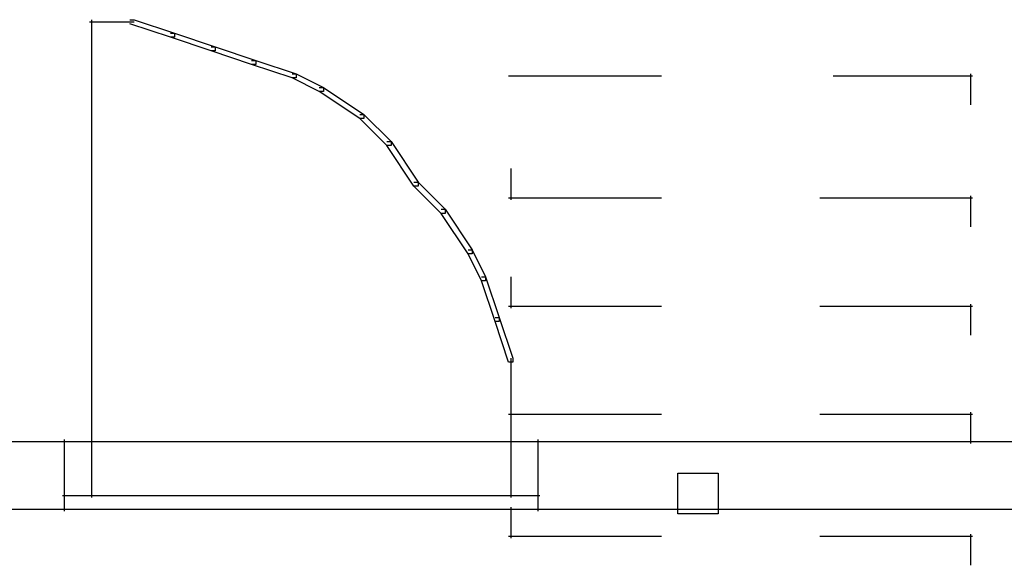
# Model space of a CAD drawing. Extents: x -3003 to 3464, y -1866 to 1574.
# Drawn here: x 1829 to 2041, y 805 to 922 of the extents above; entities that cross this region are included whole.
import ezdxf

# ---------------------------------------------------------------- set-up
doc = ezdxf.new("R2010")
doc.units = 0
doc.layers.get('0').update_dxf_attribs({"linetype": 'CONTINUOUS'})

msp = doc.modelspace()

# ---------------------------------------------------------------- linework, layer by layer
for p, q in [((1844.27, 921.84), (1853.89, 921.84)), ((1844.71, 922.28), (1844.71, 831.08)), ((1853.02, 922.28), (1853.89, 922.28)), ((1861.76, 918.5), (1853.02, 921.41)), ((1853.89, 922.28), (1862.63, 919.37)), ((1861.76, 919.37), (1862.63, 919.37)), ((1862.63, 919.37), (1871.37, 916.46)), ((1862.63, 919.37), (1862.63, 918.5)), ((1870.5, 915.58), (1861.76, 918.5)), ((1862.63, 918.5), (1861.76, 918.5)), ((1870.5, 916.46), (1871.37, 916.46)), ((1871.37, 916.46), (1880.12, 913.54)), ((1871.37, 916.46), (1871.37, 915.58)), ((1879.23, 912.67), (1870.5, 915.58)), ((1871.37, 915.58), (1870.5, 915.58)), ((1879.23, 913.54), (1880.12, 913.54)), ((1887.98, 909.75), (1879.23, 912.67)), ((1880.12, 912.67), (1879.23, 912.67)), ((1880.12, 913.54), (1888.86, 910.62)), ((1880.12, 913.54), (1880.12, 912.67)), ((1887.98, 910.62), (1888.86, 910.62)), ((1888.86, 910.62), (1894.69, 907.72)), ((1888.86, 910.62), (1888.86, 909.75)), ((1934.6, 910.19), (1967.52, 910.19)), ((2004.53, 910.19), (2034.54, 910.19)), ((2034.1, 910.63), (2034.1, 903.93)), ((1893.8, 906.84), (1887.98, 909.75)), ((1888.86, 909.75), (1887.98, 909.75)), ((1893.8, 907.72), (1894.69, 907.72)), ((1902.55, 901.01), (1893.8, 906.84)), ((1894.69, 906.84), (1893.8, 906.84)), ((1894.69, 907.72), (1903.43, 901.89)), ((1894.69, 907.72), (1894.69, 906.84)), ((1902.55, 901.89), (1903.43, 901.89)), ((1903.43, 901.89), (1909.26, 896.05)), ((1903.43, 901.89), (1903.43, 901.01)), ((1908.37, 895.18), (1902.55, 901.01)), ((1903.43, 901.01), (1902.55, 901.01)), ((1908.37, 896.05), (1909.26, 896.05)), ((1914.21, 886.44), (1908.37, 895.18)), ((1909.26, 895.18), (1908.37, 895.18)), ((1909.26, 896.05), (1915.08, 887.32)), ((1909.26, 896.05), (1909.26, 895.18)), ((1935.04, 890.23), (1935.04, 883.53)), ((1914.21, 887.32), (1915.08, 887.32)), ((1915.08, 887.32), (1920.91, 881.48)), ((1915.08, 887.32), (1915.08, 886.44)), ((1920.03, 880.61), (1914.21, 886.44)), ((1915.08, 886.44), (1914.21, 886.44)), ((1934.6, 883.97), (1967.52, 883.97)), ((1934.6, 883.97), (1964.61, 883.97)), ((2001.62, 883.97), (2034.54, 883.97)), ((2004.53, 883.97), (2034.54, 883.97)), ((2034.1, 884.4), (2034.1, 877.7)), ((1920.03, 881.48), (1920.91, 881.48)), ((1925.86, 871.87), (1920.03, 880.61)), ((1920.91, 880.61), (1920.03, 880.61)), ((1920.91, 881.48), (1926.73, 872.75)), ((1920.91, 881.48), (1920.91, 880.61)), ((1925.86, 872.75), (1926.73, 872.75)), ((1928.78, 866.05), (1925.86, 871.87)), ((1926.73, 871.87), (1925.86, 871.87)), ((1926.73, 872.75), (1929.65, 866.92)), ((1926.73, 872.75), (1926.73, 871.87)), ((1928.78, 866.92), (1929.65, 866.92)), ((1931.68, 857.3), (1928.78, 866.05)), ((1929.65, 866.05), (1928.78, 866.05)), ((1929.65, 866.92), (1932.57, 858.18)), ((1929.65, 866.92), (1929.65, 866.05)), ((1935.04, 866.92), (1935.04, 860.22)), ((1934.6, 860.66), (1967.52, 860.66)), ((1934.6, 860.66), (1964.61, 860.66)), ((2001.62, 860.66), (2034.54, 860.66)), ((2004.53, 860.66), (2034.54, 860.66)), ((2034.1, 861.09), (2034.1, 854.39)), ((1931.68, 858.18), (1932.57, 858.18)), ((1934.6, 848.57), (1931.68, 857.3)), ((1932.57, 857.3), (1931.68, 857.3)), ((1932.57, 858.18), (1935.47, 849.44)), ((1932.57, 858.18), (1932.57, 857.3)), ((1935.47, 848.57), (1934.6, 848.57)), ((1935.04, 849.44), (1935.04, 839.82)), ((1935.47, 849.44), (1935.47, 848.57)), ((1935.04, 843.61), (1935.04, 836.91)), ((1935.04, 840.7), (1935.04, 831.08)), ((1934.6, 837.35), (1967.53, 837.35)), ((1934.6, 837.35), (1964.61, 837.35)), ((2001.62, 837.35), (2034.54, 837.35)), ((2004.53, 837.35), (2034.54, 837.35)), ((2034.11, 837.78), (2034.11, 831.08)), ((1838.88, 831.96), (1838.88, 816.51)), ((1838.88, 831.96), (1838.88, 819.43)), ((1844.71, 831.96), (1844.71, 819.43)), ((1935.04, 831.96), (1935.04, 819.43)), ((1940.86, 831.96), (1940.86, 816.51)), ((1940.86, 831.96), (1940.86, 819.43)), ((1751.03, 831.52), (1842.24, 831.52)), ((1838.45, 831.52), (1941.3, 831.52)), ((1838.45, 831.52), (1845.15, 831.52)), ((1850.1, 831.52), (2040.37, 831.52)), ((1934.6, 831.52), (1941.3, 831.52)), ((2039.5, 831.52), (2462.86, 831.52)), ((1971.02, 824.67), (1979.76, 824.67)), ((1971.02, 815.93), (1971.02, 824.67)), ((1979.76, 824.67), (1979.76, 815.93)), ((1838.45, 819.86), (1941.3, 819.86)), ((1838.45, 819.86), (1845.15, 819.86)), ((1934.6, 819.86), (1941.3, 819.86)), ((61.06, 816.95), (2462.86, 816.95)), ((1838.45, 816.95), (1941.3, 816.95)), ((1935.04, 817.39), (1935.04, 810.69)), ((1979.76, 815.93), (1971.02, 815.93)), ((1934.6, 811.12), (1964.61, 811.12)), ((1934.6, 811.12), (1967.52, 811.12)), ((2001.62, 811.12), (2034.54, 811.12)), ((2004.53, 811.12), (2034.54, 811.12)), ((2034.1, 811.56), (2034.1, 804.86))]:
    msp.add_line(p, q)

doc.saveas('drawing.dxf')
